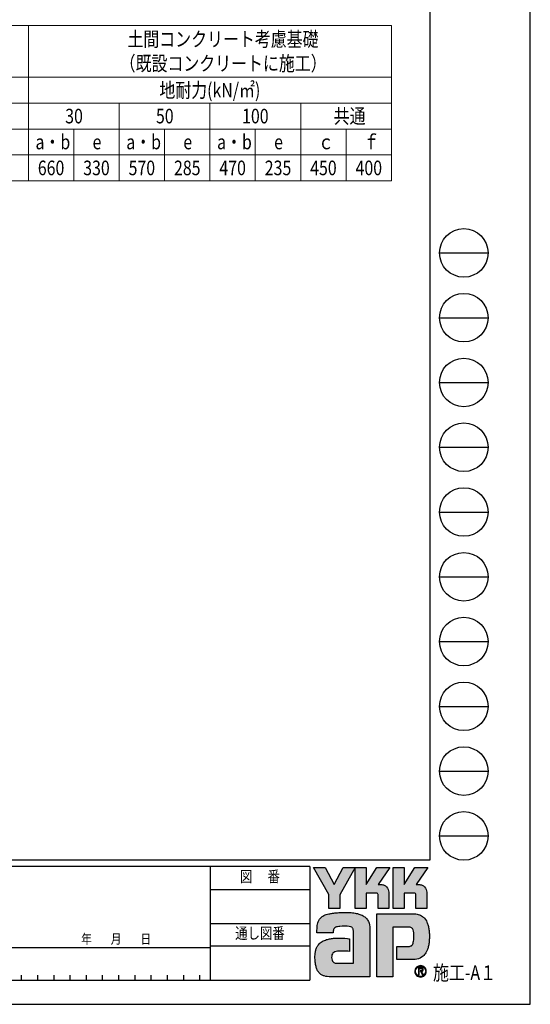
# Model space of a CAD drawing. Units: millimetres. Extents: x 0 to 21025, y 0 to 14850.
# Drawn here: x 17088 to 21025, y 0 to 7600 of the extents above; entities that cross this region are included whole.
import ezdxf
from ezdxf.enums import TextEntityAlignment as Align

# ---------------------------------------------------------------- set-up
doc = ezdxf.new("R2010")
doc.units = ezdxf.units.MM
doc.layers.add('TABLE1', color=255, linetype='Continuous', lineweight=13)
doc.layers.add('YKK_ZWAK', color=7, linetype='Continuous', lineweight=30)
doc.styles.add('text-b', font='extslim2.shx', dxfattribs={"width": 0.8, "bigfont": 'extfont2.shx'})

msp = doc.modelspace()

# ---------------------------------------------------------------- hatches: boundary and pattern name
at = {"layer": 'YKK_ZWAK', "linetype": 'ByBlock', "lineweight": -2}
h = msp.add_hatch(color=256, dxfattribs=at)
edge = h.paths.add_edge_path()
edge.add_arc((20179.24935909626, 254.610249280041), 44.01867230983628, 44.93442000000285, 90.08535600000256)
edge.add_arc((20179.25426472854, 254.5257549609828), 44.10317410227032, 90.0915655217743, 179.923629932956)
edge.add_arc((20178.98547420905, 254.4779262682508), 43.83447405861239, 179.8606450800951, 225.1439939985764)
edge.add_arc((20179.19571586127, 254.4730548595397), 43.9795743226709, 224.9453553885787, 269.9844512830166)
edge.add_arc((20179.19302017906, 254.690206879397), 44.19672568883005, 269.9880223087077, 314.9377721061913)
edge.add_arc((20179.49073070159, 254.4048916918965), 43.78447498732014, 314.9257166602815, 360.2350799932709)
edge.add_arc((20179.59861268459, 254.7450028117862), 43.67651925144945, 359.7894949650353, 405.1328750314317)
edge.add_line((20210.410869431, 285.7005058462389), (20210.41086668895, 285.7005042881846))
edge = h.paths.add_edge_path(flags=16)
edge.add_arc((20179.10906608651, 254.0640540547486), 39.01348740320342, 224.628219000001, 270.1097310000005, ccw=False)
edge.add_arc((20178.81808589678, 254.4176100781352), 39.05743938543147, 179.755127369646, 225.2972179378844, ccw=False)
edge.add_arc((20178.97792380978, 254.6678655065921), 39.21700912782785, 134.8007046283088, 180.1217460165475, ccw=False)
edge.add_arc((20179.09226237359, 254.8903843798607), 39.1404091974326, 89.86602478721397, 135.148996271344, ccw=False)
edge.add_arc((20179.26300407032, 254.5927737926107), 39.43799234541992, 45.03107645709707, 90.11509058956278, ccw=False)
edge.add_arc((20179.28933279573, 254.5801108719967), 39.42835376148849, 0.0064280881064178175, 45.071149570043985, ccw=False)
edge.add_arc((20179.12108333813, 254.6472447435596), 39.59665262906921, 270.09072013900766, 359.9092589945101, ccw=False)
edge.add_line((20179.18377927071, 215.0506417497773), (20179.18378339389, 215.0506381996367))
edge = h.paths.add_edge_path(flags=0)
edge.add_arc((20185.02040293156, 268.7431940428919), 8.382086385691421, -1.6106014017748862, 42.86139266983258, ccw=False)
edge.add_line((20193.39917781985, 268.5076021316489), (20193.05101929496, 265.8290034375808))
edge.add_line((20193.05101929496, 265.8290034375808), (20192.09246925865, 263.7174764753879))
edge.add_line((20192.09246925865, 263.7174764753879), (20190.6533706656, 262.1085727386142))
edge.add_line((20190.6533706656, 262.1085727386142), (20188.86532250219, 260.9377662726455))
edge.add_line((20188.86532250219, 260.9377662726455), (20186.8582257034, 260.1396820971483))
edge.add_line((20186.8582257034, 260.1396820971483), (20184.76113217842, 259.6489452317893))
edge.add_line((20184.76113217841, 259.6489452317893), (20182.70564091365, 259.4027277733915))
edge.add_line((20182.70564091365, 259.4027277733915), (20180.82165284404, 259.3348057159025))
edge.add_line((20180.82165284404, 259.3348057159025), (20175.86079557018, 259.3348057159025))
edge.add_line((20175.86079557018, 259.3348057159025), (20178.36457241438, 255.0760927113348))
edge.add_line((20178.36457241438, 255.0760927113348), (20194.73293924353, 226.9614550651515))
edge.add_line((20194.73293924353, 226.9614550651515), (20201.28487071409, 226.9614550651515))
edge.add_line((20201.28487071409, 226.9614550651515), (20185.50148260505, 254.0233008202536))
edge.add_line((20185.50148260505, 254.0233008202536), (20186.97878735543, 254.3170637188938))
edge.add_line((20186.97878735543, 254.3170637188937), (20188.38817004833, 254.6897860093654))
edge.add_line((20188.38817004833, 254.6897860093654), (20189.72538555515, 255.1406186659494))
edge.add_line((20189.72538555515, 255.1406186659494), (20190.98788679873, 255.6695616886459))
edge.add_line((20190.98788679873, 255.6695616886459), (20192.16973059905, 256.2766150774546))
edge.add_line((20192.16973059905, 256.2766150774546), (20193.26921890464, 256.9617788323761))
edge.add_line((20193.26921890464, 256.9617788323762), (20194.28125756123, 257.7233549019733))
edge.add_line((20194.28125756123, 257.7233549019733), (20195.20075241449, 258.562192311963))
edge.add_arc((20185.18517746867, 268.1076525191256), 13.8357346050664, 316.3767372757107, 361.6565045120804)
edge.add_line((20199.01513002222, 268.5076080523641), (20198.95429511648, 269.9722489444168))
edge.add_line((20198.95429511648, 269.9722489444168), (20198.77090556127, 271.3841787144718))
edge.add_line((20198.77090556127, 271.3841787144718), (20198.46865240544, 272.7392237613797))
edge.add_line((20198.46865240544, 272.7392237613797), (20198.04668662329, 274.0305918793917))
edge.add_line((20198.04668662329, 274.0305918793917), (20197.50840431768, 275.2548869656329))
edge.add_line((20197.50840431768, 275.2548869656329), (20196.85295646291, 276.4053168143549))
edge.add_line((20196.85295646291, 276.4053168143549), (20196.08373916185, 277.4793343484014))
edge.add_line((20196.08373916185, 277.4793343484014), (20195.20075241449, 278.470147362024))
edge.add_line((20195.20075241449, 278.470147362024), (20194.04353036002, 279.493223352954))
edge.add_line((20194.04353036002, 279.493223352954), (20192.75810542205, 280.3847003574986))
edge.add_line((20192.75810542204, 280.3847003574986), (20191.35126980629, 281.1445783756581))
edge.add_line((20191.35126980629, 281.1445783756581), (20189.82896669282, 281.7694613045579))
edge.add_line((20189.82896669282, 281.7694613045579), (20188.19629023593, 282.2585001184793))
edge.add_line((20188.19629023593, 282.2585001184793), (20186.45918361564, 282.609147740267))
edge.add_line((20186.45918361564, 282.6091477402671), (20184.623590012, 282.8214041699206))
edge.add_line((20184.623590012, 282.8214041699205), (20182.69375455359, 282.8927223302843))
edge.add_line((20182.69375455359, 282.8927223302843), (20163.74604759128, 282.8927223302843))
edge.add_line((20163.74604759128, 282.8927223302843), (20163.74604759128, 227.1482407232468))
edge.add_line((20163.74604759128, 227.1482407232468), (20169.47272606334, 227.1482407232468))
edge.add_line((20169.47272606334, 227.1482407232468), (20169.47272606334, 277.2067970927265))
edge.add_line((20169.47272606334, 277.2067970927265), (20182.69375455359, 277.2067970927265))
edge.add_line((20182.69375455359, 277.2067970927265), (20184.05898790912, 277.16179872964))
edge.add_line((20184.05898790912, 277.16179872964), (20185.34356382138, 277.0285016918174))
edge.add_line((20185.34356382138, 277.0285016918174), (20186.54408618751, 276.8077550049779))
edge.add_line((20186.54408618751, 276.8077550049779), (20187.65715890461, 276.5012567205582))
edge.add_line((20187.65715890461, 276.5012567205582), (20188.67938586982, 276.1107048899958))
edge.add_line((20188.67938586982, 276.1107048899958), (20189.60737098026, 275.6369485390091))
edge.add_line((20189.60737098026, 275.6369485390091), (20190.43686910735, 275.0808366933173))
edge.add_line((20190.43686910735, 275.0808366933173), (20191.1644841482, 274.4449164300766))
edge = h.paths.add_edge_path()
edge.add_arc((19595.92219187955, 114.8513480277592), 595.0072135410647, 87.51793533789117, 91.66438817798303, ccw=False)
edge.add_arc((19603.65167551567, 280.5596615742031), 429.1199723311966, 81.92630775827178, 87.59083149003902, ccw=False)
edge.add_arc((19626.46864933609, 436.9245391991603), 271.1011088636878, 73.67137372319672, 82.0594330221652, ccw=False)
edge.add_arc((19660.31506433633, 550.2055620152918), 152.8748001408928, 60.605282882355084, 73.90849856205972, ccw=False)
edge.add_arc((19674.17172705786, 577.8387412796739), 122.007069301065, 52.173471518694726, 59.905419987328685, ccw=False)
edge.add_arc((19686.56423471322, 593.8804814680584), 101.7361852982353, 43.55041761169451, 52.14560577150331, ccw=False)
edge.add_arc((19693.39126243986, 600.4784655699361), 92.24224246673008, 34.48659260316282, 43.50182013356101, ccw=False)
edge.add_arc((19693.43890023374, 600.6190800017539), 92.12340175176467, 25.589150532184817, 34.43128324084961, ccw=False)
edge.add_arc((19685.24210994583, 596.7784137638616), 101.1750744344691, 17.43088999214831, 25.545905045019026, ccw=False)
edge.add_line((19781.77112048501, 627.0859344665969), (19785.31830429066, 612.7451571918417))
edge.add_line((19785.31830429066, 612.7451571918417), (19787.32794816662, 597.3930741478639))
edge.add_line((19787.32794816662, 597.3930741478639), (19787.96217037843, 581.0348956273286))
edge.add_line((19787.96217037843, 581.0348956273288), (19787.96217037843, 212.5))
edge.add_line((19787.96217037843, 212.5), (19486.38059389536, 212.5000000000004))
edge.add_arc((19485.14605722363, 444.7567323391348), 232.2600133420434, 263.6848746649659, 270.30454692996716, ccw=False)
edge.add_arc((19474.50272161063, 349.9781954848426), 136.8859513483086, 253.691018885623, 263.74909316651605, ccw=False)
edge.add_arc((19461.93098576472, 306.7971633054407), 91.91212894918802, 239.8785013092501, 253.6535482446689, ccw=False)
edge.add_arc((19455.06518892975, 294.3099477109615), 77.66633986061898, 223.6420534782413, 239.6366294170112, ccw=False)
edge.add_arc((19463.33887800124, 301.5878352355977), 88.67767194325316, 208.2977657543149, 223.355606159757, ccw=False)
edge.add_arc((19500.01071696815, 321.1050134100708), 130.2194205519181, 196.3102007627962, 208.2099283034402, ccw=False)
edge.add_arc((19584.23173507279, 345.9852017704946), 218.038399328916, 187.8047148541562, 196.3697110093865, ccw=False)
edge.add_arc((19743.74242394889, 368.4212068871035), 379.1186564741713, 181.9094794174698, 187.8904176513078, ccw=False)
edge.add_arc((19607.83241453892, 366.2823953513255), 243.2246015197973, 174.5558801097798, 182.4727230497099, ccw=False)
edge.add_arc((19534.95463044986, 373.2622996182743), 170.0133400279352, 164.9753667854606, 174.5673877291292, ccw=False)
edge.add_arc((19493.64263221891, 384.2773680232879), 127.2581508695354, 153.891777935297, 164.9434116692619, ccw=False)
edge.add_arc((19474.82018229442, 393.3279195642595), 106.3735163601379, 142.0468818398376, 153.8077060405064, ccw=False)
edge.add_arc((19471.1873880432, 395.9299234718232), 101.908894459043, 130.6022050713186, 141.944269337734, ccw=False)
edge.add_arc((19477.18793583952, 388.7164372633744), 111.2909704185251, 120.6072426230107, 130.5308147201121, ccw=False)
edge.add_arc((19489.0380281255, 368.5665026120202), 134.6670598117494, 112.58837614452091, 120.5816154340441, ccw=False)
edge.add_arc((19504.98345797019, 330.2530322883013), 176.1662009619903, 106.6130308198974, 112.5902350136696, ccw=False)
edge.add_arc((19530.06033499621, 245.9658202659643), 264.1047066062165, 99.87193010640078, 106.59824860692831, ccw=False)
edge.add_arc((19544.10950386047, 166.8187711046022), 344.4886475085959, 94.78469170294778, 99.9171141639502, ccw=False)
edge.add_arc((19550.94869571994, 88.07333297879013), 423.5302120003981, 90.80098592879739, 94.81811646898808, ccw=False)
edge.add_arc((19551.98860301655, 29.43623854901725), 482.1761641230449, 87.57779436069058, 90.82713927416393, ccw=False)
edge.add_line((19572.36675258777, 511.1815906474743), (19596.01868104277, 509.6207953575519))
edge.add_line((19596.01868104277, 509.6207953575518), (19614.61234428042, 507.5364372183545))
edge.add_line((19614.61234428042, 507.5364372183545), (19626.77548672528, 505.5836780655424))
edge.add_line((19626.77548672528, 505.5836780655424), (19631.13438476465, 504.4179657538855))
edge.add_line((19631.13438476465, 504.4179657538855), (19631.13438476465, 408.818518863671))
edge.add_line((19631.13438476465, 408.818518863671), (19617.30545385986, 410.2779940739683))
edge.add_line((19617.30545385986, 410.2779940739683), (19602.13930744826, 411.0990019438681))
edge.add_line((19602.13930744826, 411.0990019438681), (19586.61572120913, 411.4165375626297))
edge.add_line((19586.61572120913, 411.4165375626297), (19571.71616887317, 411.3689921223873))
edge.add_line((19571.71616887317, 411.3689921223872), (19558.42042611967, 411.0939077895563))
edge.add_line((19558.42042611967, 411.0939077895563), (19547.70911765363, 410.7271286791151))
edge.add_line((19547.70911765363, 410.7271286791152), (19540.56286818006, 410.406196957479))
edge.add_line((19540.56286818006, 410.406196957479), (19537.96315142966, 410.2695038167822))
edge.add_line((19537.96315142966, 410.2695038167822), (19527.15505403171, 408.2946699952863))
edge.add_line((19527.15505403171, 408.2946699952863), (19517.83529871849, 405.2016693023755))
edge.add_line((19517.83529871849, 405.2016693023755), (19510.00558354143, 400.9692760950849))
edge.add_line((19510.00558354143, 400.9692760950849), (19503.66675752626, 395.5779627818861))
edge.add_line((19503.66675752626, 395.5779627818862), (19498.81712262153, 389.0073527455326))
edge.add_line((19498.81712262153, 389.0073527455326), (19495.45837687869, 381.2387674202147))
edge.add_line((19495.45837687869, 381.2387674202147), (19493.58967127203, 372.2509811629673))
edge.add_line((19493.58967127203, 372.2509811629673), (19493.21270385296, 362.0244663822622))
edge.add_line((19493.21270385296, 362.0244663822622), (19494.40558498762, 350.7782717135017))
edge.add_line((19494.40558498761, 350.7782717135017), (19496.7947433598, 341.4814400946785))
edge.add_line((19496.7947433598, 341.4814400946785), (19500.23159946874, 333.9565251506028))
edge.add_line((19500.23159946874, 333.9565251506028), (19504.5675738137, 328.0260805060842))
edge.add_line((19504.5675738137, 328.0260805060842), (19509.65153981676, 323.5126597859324))
edge.add_line((19509.65153981677, 323.5126597859323), (19515.33491797717, 320.2371185635196))
edge.add_line((19515.33491797716, 320.2371185635196), (19521.46827976844, 318.0237085150929))
edge.add_line((19521.46827976844, 318.0237085150929), (19527.90134763837, 316.6932852140247))
edge.add_line((19527.90134763837, 316.6932852140247), (19660.65585802657, 316.6932852140247))
edge.add_line((19660.65585802658, 316.6932852140247), (19660.65585802658, 562.3155765833278))
edge.add_line((19660.65585802658, 562.3155765833278), (19660.69406418392, 567.1855881052976))
edge.add_line((19660.69406418391, 567.1855881052976), (19660.44020549404, 571.9460753095661))
edge.add_line((19660.44020549404, 571.9460753095661), (19659.81702061659, 576.5333612672373))
edge.add_line((19659.81702061658, 576.5333612672374), (19658.74809723684, 580.8846180751337))
edge.add_line((19658.74809723684, 580.8846180751337), (19657.15617401445, 584.9387158815157))
edge.add_line((19657.15617401445, 584.9387158815157), (19654.96398960898, 588.6319777574863))
edge.add_line((19654.96398960898, 588.6319777574865), (19652.09343365435, 591.9032738513063))
edge.add_line((19652.09343365435, 591.9032738513063), (19648.46894286159, 594.6889272340784))
edge.add_line((19648.46894286159, 594.6889272340784), (19640.6833770219, 597.7454198210887))
edge.add_line((19640.6833770219, 597.7454198210887), (19628.23496193558, 600.3349482628616))
edge.add_line((19628.23496193558, 600.3349482628616), (19612.35308684319, 602.2452561297431))
edge.add_line((19612.35308684319, 602.245256129743), (19594.26799001099, 603.2649360177983))
edge.add_line((19594.26799001099, 603.2649360177983), (19575.20906067955, 603.1834295488113))
edge.add_line((19575.20906067955, 603.1834295488113), (19556.40653711505, 601.790178344557))
edge.add_arc((19573.91422623786, 445.0158687825005), 157.7488615397299, 96.37207465332192, 102.7534079932569)
edge.add_arc((19557.47558991917, 515.9278634790346), 84.95824934389806, 102.4978957058443, 112.8463169705322)
edge.add_line((19524.48964235593, 594.2211032570326), (19518.68177735995, 590.9498179693028))
edge.add_line((19518.68177735994, 590.9498179693026), (19514.14713099682, 586.9551519632237))
edge.add_line((19514.14713099682, 586.9551519632237), (19510.71961417079, 582.2914536908772))
edge.add_line((19510.71961417079, 582.2914536908772), (19508.23027076381, 577.0122117725356))
edge.add_line((19508.23027076381, 577.0122117725358), (19506.51354076077, 571.1726128799088))
edge.add_line((19506.51354076077, 571.1726128799086), (19505.40216609511, 564.8269946589877))
edge.add_line((19505.40216609511, 564.8269946589877), (19504.72719064881, 558.0279967043273))
edge.add_line((19504.72719064881, 558.0279967043273), (19504.32305440675, 550.8316547133553))
edge.add_line((19504.32305440674, 550.8316547133553), (19379.36090206398, 550.5277035060916))
edge.add_line((19379.36090206398, 550.5277035060917), (19379.72513409727, 567.6185912217904))
edge.add_line((19379.72513409727, 567.6185912217904), (19380.4196371351, 586.8201568739618))
edge.add_arc((19607.0116457828, 573.8538627798591), 226.9626911312421, 171.5562215410652, 176.7249302595971, ccw=False)
edge.add_arc((19530.10268440455, 585.3329768052857), 149.2018227397994, 163.4838524863008, 171.5798233267276, ccw=False)
edge.add_arc((19491.51328999832, 596.7807533365752), 108.9502027288796, 152.2125045740734, 163.4864976584933, ccw=False)
edge.add_arc((19474.84150322256, 605.4018291472166), 90.18198772300495, 138.0385215069419, 152.1201504079557, ccw=False)
edge.add_arc((19474.82854191595, 604.9800785201883), 90.45491934971982, 122.60462867217839, 137.8343845030835, ccw=False)
edge.add_arc((19486.78825836819, 585.6352435896557), 113.1960769496959, 108.37420791968111, 122.42808991687619, ccw=False)
edge.add_arc((19505.73176698318, 518.2694653827474), 183.1277951335579, 100.9315937394664, 107.3549899713762, ccw=False)
edge.add_arc((19567.63294308371, 217.9562871843843), 489.745281048289, 97.86054447666339, 101.37937906247248, ccw=False)
edge.add_arc((19596.69475778858, 16.0470112439173), 693.7329519555423, 94.9020122383061, 97.95760039022957, ccw=False)
edge.add_arc((19598.67400404608, -0.1136387912114003), 710.0038675060528, 91.61689723320711, 94.94970856324022, ccw=False)
edge = h.paths.add_edge_path()
edge.add_arc((20046.01315320772, 487.2076748816027), 197.4356062282955, 339.22498221091587, 347.3145741352372, ccw=False)
edge.add_arc((20138.39923849897, 451.4354891563417), 98.37038483316148, 326.2325061058077, 339.6193101912123, ccw=False)
edge.add_arc((20101.03293770763, 479.2837431423514), 144.9312807091522, 318.6736738685102, 325.2911172618525, ccw=False)
edge.add_arc((20115.5711622298, 466.5325823482481), 125.5934583707759, 311.5703269329227, 318.6624294560623, ccw=False)
edge.add_line((20198.90730046711, 372.5708622212554), (20187.37443334031, 363.6070503217583))
edge.add_line((20187.37443334031, 363.6070503217583), (20175.36071942193, 356.5601368572624))
edge.add_line((20175.36071942192, 356.5601368572624), (20162.95730269869, 351.3012715561675))
edge.add_line((20162.95730269869, 351.3012715561675), (20150.25248184535, 347.7031005606817))
edge.add_line((20150.25248184535, 347.7031005606816), (20137.3371026138, 345.6382700130123))
edge.add_line((20137.3371026138, 345.6382700130123), (20124.29946367876, 344.9777280039309))
edge.add_line((20124.29946367876, 344.9777280039309), (19995.89875717561, 344.9777280039309))
edge.add_line((19995.89875717561, 344.9777280039309), (19995.89875717561, 445.8428324009889))
edge.add_line((19995.89875717561, 445.8428324009889), (20068.30367045901, 445.8428324009889))
edge.add_line((20068.30367045901, 445.8428324009889), (20081.6537508585, 446.0287690333654))
edge.add_line((20081.65375085849, 446.0287690333655), (20093.39153141833, 447.1656144705896))
edge.add_line((20093.39153141833, 447.1656144705896), (20103.46522156968, 450.1202239713643))
edge.add_arc((20091.79734724964, 476.4295488637457), 28.78054668419707, 293.9167198020605, 314.0937636770703)
edge.add_arc((20087.87419686345, 479.8927523745967), 34.00013605192316, 314.7809858171797, 333.9292818603019)
edge.add_arc((20062.6230170093, 492.1537320750597), 62.07058043343667, 334.0067642612879, 347.3498910530277)
edge.add_arc((19993.74171564649, 508.1049546772713), 132.7739594896499, 347.1430841970991, 355.4000769567)
edge.add_arc((19843.00698037255, 521.0590974563431), 284.0632617678787, 355.2339044354762, 360.2919344246406)
edge.add_line((20127.06655483181, 522.5064551286318), (20126.91021776349, 538.4205967586562))
edge.add_line((20126.9102177635, 538.4205967586563), (20126.15118877106, 552.7555469917344))
edge.add_line((20126.15118877106, 552.7555469917344), (20124.35549937618, 565.3440513216237))
edge.add_line((20124.35549937618, 565.3440513216237), (20121.09184451384, 576.0180026560438))
edge.add_arc((20089.28065397513, 562.7401542882967), 34.47104728271135, 22.65543833575849, 39.38165319252862)
edge.add_arc((20094.13079476424, 566.448515127668), 28.37008768569185, 39.80779662169854, 59.7537818176739)
edge.add_arc((20090.67588145085, 559.9588912784228), 35.71770120067443, 60.2099075952312, 77.92418213913811)
edge.add_arc((20085.35406367623, 534.9735174334153), 61.2635490300725, 77.94572257653994, 90.63794058773097)
edge.add_line((20084.67195938679, 596.2332690938524), (19965.48495788342, 596.2333050162373))
edge.add_line((19965.48495788342, 596.2333050162373), (19965.48495788342, 212.5))
edge.add_line((19965.48495788342, 212.5), (19840.57544513521, 212.5))
edge.add_line((19840.57544513521, 212.5), (19840.57544513521, 698.0213003694289))
edge.add_line((19840.57544513521, 698.0213003694289), (20130.88111104946, 698.0213003694286))
edge.add_arc((20126.13680897497, 564.4672580327575), 133.6382827884261, 78.73197638228362, 87.96551099663083, ccw=False)
edge.add_arc((20130.0555836302, 584.505686596398), 113.2204167714945, 69.0303397675134, 78.69541395760581, ccw=False)
edge.add_arc((20133.70873182896, 594.2473533546893), 102.8166023332723, 59.394837104650776, 68.98849810507397, ccw=False)
edge.add_arc((20135.39734236847, 597.2153167528967), 99.40240071126085, 50.30120407773393, 59.36159834971329, ccw=False)
edge.add_arc((20134.78206165058, 596.5171972780857), 100.3325582318249, 42.05209438652213, 50.28551138205171, ccw=False)
edge.add_line((20209.28261139579, 663.7205478567782), (20217.42994377925, 653.4389598850092))
edge.add_line((20217.42994377925, 653.4389598850092), (20223.53274064464, 643.4773411285117))
edge.add_line((20223.53274064464, 643.4773411285116), (20227.7906046235, 634.4623860482624))
edge.add_arc((20085.23053121762, 567.9708173403075), 157.3038564013373, 14.762666767432506, 25.004857483356886, ccw=False)
edge.add_arc((19988.75461874863, 541.6761319955473), 257.2967440561992, 7.913901303101682, 14.950413391766176, ccw=False)
edge.add_arc((19892.39108461867, 527.6644574759908), 354.6722410434922, 2.5437612488565833, 8.012513468652287, ccw=False)
edge.add_arc((19837.15683771177, 524.7595054106406), 409.9812374391613, -2.235807907604226, 2.606741948428123, ccw=False)
edge.add_arc((19852.9240238922, 523.7455161951406), 394.1866973122966, 352.8936963416039, 357.82205712252266, ccw=False)
edge.add_arc((19935.37424847334, 513.0182108142401), 311.0430641589705, 347.15165836895227, 352.9756549716377, ccw=False)
edge = h.paths.add_edge_path()
edge.add_arc((19874.53984159117, 862.0272042177934), 62.44370143432015, 78.2679820538109, 90.11215451062168, ccw=False)
edge.add_arc((19875.43487621009, 866.5722409103684), 57.81164196543929, 66.19963222081822, 78.22058292401289, ccw=False)
edge.add_line((19898.764831932, 919.467411888012), (19908.87277199196, 913.6941025739217))
edge.add_line((19908.87277199196, 913.6941025739217), (19917.4318002613, 906.1657915269715))
edge.add_line((19917.43180026131, 906.1657915269715), (19924.31315371067, 897.2034760412823))
edge.add_line((19924.31315371067, 897.2034760412823), (19929.38862945655, 887.1263897870532))
edge.add_line((19929.38862945655, 887.1263897870532), (19932.52747753827, 876.2563135116382))
edge.add_line((19932.52747753827, 876.2563135116382), (19933.60319312374, 864.9124808852374))
edge.add_line((19933.60319312374, 864.9124808852374), (19933.60319312374, 739.4544975228066))
edge.add_line((19933.60319312374, 739.4544975228066), (19851.02610270564, 739.4544975228066))
edge.add_line((19851.02610270564, 739.4544975228066), (19851.02610270563, 846.4758874055349))
edge.add_arc((19839.31069388419, 846.7666719227252), 11.71901700181481, 358.5781712163345, 452.1682981404213)
edge.add_line((19838.86730593954, 858.4772981493352), (19759.42386889866, 858.4777149638617))
edge.add_line((19759.42386889866, 858.4777149638617), (19759.42386889866, 739.7584487300705))
edge.add_line((19759.42386889866, 739.7584487300703), (19674.78534403575, 739.7584487300703))
edge.add_line((19674.78534403575, 739.7584487300703), (19674.78534403575, 1055))
edge.add_line((19674.78534403575, 1055), (19759.42386889866, 1055))
edge.add_line((19759.42386889866, 1055), (19759.42386889866, 926.0380874968499))
edge.add_line((19759.42386889866, 926.0380874968499), (19842.67253866019, 1055))
edge.add_line((19842.67253866019, 1055), (19942.09684641277, 1055))
edge.add_line((19942.09684641276, 1055), (19852.89820441518, 924.4707860202884))
edge.add_line((19852.89820441518, 924.4707860202886), (19856.0599761913, 924.4707860202886))
edge.add_line((19856.0599761913, 924.4707860202886), (19859.54862286908, 924.4707860202886))
edge.add_line((19859.54862286908, 924.4707860202886), (19863.13151140164, 924.4707860202886))
edge.add_line((19863.13151140163, 924.4707860202886), (19866.58025387064, 924.4707860202886))
edge.add_line((19866.58025387064, 924.4707860202886), (19869.66306625493, 924.4707860202886))
edge.add_line((19869.66306625493, 924.4707860202886), (19872.15071161046, 924.4707860202886))
edge.add_line((19872.15071161047, 924.4707860202886), (19873.8122549418, 924.4707860202886))
edge.add_line((19873.8122549418, 924.4707860202886), (19874.41761027915, 924.4707860202886))
h.paths.add_polyline_path([(19352.54951889588, 1055), (19444.5779636136, 1055), (19513.67846880015, 924.7509645074311), (19582.59728248292, 1055), (19674.69110218098, 1055), (19556.67907437079, 845.0249024524236), (19556.67907437079, 739.6650559010228), (19472.74269377718, 739.6650559010228), (19472.74269377718, 847.8564032240013)])
edge = h.paths.add_edge_path()
edge.add_arc((20166.9470570131, 861.9157484534405), 62.55514923273285, 78.2785069830033, 90.10825959996419, ccw=False)
edge.add_arc((20167.80938098477, 866.3026634660105), 58.08454982833425, 66.2482987955567, 78.2322632326792, ccw=False)
edge.add_line((20191.20431971819, 919.4674240732028), (20201.34175543723, 913.6941025739217))
edge.add_line((20201.34175543723, 913.6941025739217), (20209.93559376103, 906.1657915269715))
edge.add_line((20209.93559376104, 906.1657915269715), (20216.85090823915, 897.2034760412823))
edge.add_line((20216.85090823914, 897.2034760412823), (20221.95609988517, 887.1263897870532))
edge.add_line((20221.95609988517, 887.1263897870532), (20225.11702263557, 876.2563135116382))
edge.add_line((20225.11702263557, 876.2563135116382), (20226.1995304268, 864.9124808852374))
edge.add_line((20226.1995304268, 864.9124808852374), (20226.1995304268, 739.6650559010227))
edge.add_line((20226.1995304268, 739.6650559010228), (20143.43480532488, 739.6650559010228))
edge.add_line((20143.43480532488, 739.6650559010228), (20143.43480532488, 846.4758874055346))
edge.add_arc((20131.77420166627, 846.8220869797902), 11.66574180360377, 358.299406285005, 452.4345457850627)
edge.add_line((20131.27866364555, 858.4772992858091), (20051.92426629551, 858.4777149638617))
edge.add_line((20051.92426629551, 858.4777149638617), (20051.92426629551, 739.6650559010228))
edge.add_line((20051.92426629551, 739.6650559010228), (19967.2398940438, 739.6650559010228))
edge.add_line((19967.2398940438, 739.6650559010228), (19967.2398940438, 1055))
edge.add_line((19967.2398940438, 1055), (20051.92426629551, 1055))
edge.add_line((20051.92426629551, 1055), (20051.92426629551, 926.0380874968499))
edge.add_line((20051.92426629551, 926.0380874968499), (20135.08124127944, 1055))
edge.add_line((20135.08124127944, 1055), (20234.50639805773, 1055))
edge.add_line((20234.50639805773, 1055), (20145.30690703443, 924.4707860202884))
edge.add_line((20145.30690703443, 924.4707860202886), (20148.50263983929, 924.4707860202886))
edge.add_line((20148.50263983929, 924.4707860202886), (20152.00656898, 924.4707860202886))
edge.add_line((20152.00656898001, 924.4707860202886), (20155.59200458972, 924.4707860202886))
edge.add_line((20155.59200458972, 924.4707860202886), (20159.03395485298, 924.4707860202886))
edge.add_line((20159.03395485298, 924.4707860202886), (20162.10403185149, 924.4707860202886))
edge.add_line((20162.10403185149, 924.4707860202886), (20164.57809279552, 924.4707860202886))
edge.add_line((20164.57809279552, 924.4707860202886), (20166.22859879251, 924.4707860202886))
edge.add_line((20166.22859879251, 924.4707860202886), (20166.82885997556, 924.4707860202886))

# ---------------------------------------------------------------- linework, layer by layer
at = {"layer": 'TABLE1', "lineweight": 15}
for p, q in [((13354.77399934029, 7556.294516037422), (19954.77399934029, 7556.294516037422)), ((17154.77399934029, 7556.294516037422), (17154.77399934029, 6956.294516037423)), ((17154.77399934029, 6756.294516037423), (17154.77399934029, 6556.294516037422)), ((19604.77399934029, 6756.294516037423), (19604.77399934029, 6556.294516037422)), ((19954.77399934029, 6756.294516037423), (19954.77399934029, 6556.294516037422)), ((14354.77399934029, 6556.294516037422), (19954.77399934029, 6556.294516037422))]:
    msp.add_line(p, q, dxfattribs=at)
at = {"layer": 'TABLE1'}
for p, q in [((19954.77399934029, 7556.294516037422), (19954.77399934029, 6756.294516037423)), ((14354.77399934029, 7156.294516037423), (19954.77399934029, 7156.294516037423)), ((14354.77399934029, 6956.294516037423), (19954.77399934029, 6956.294516037423)), ((17154.77399934029, 6956.294516037423), (17154.77399934029, 6756.294516037423)), ((17854.77399934029, 6956.294516037423), (17854.77399934029, 6356.294516037422)), ((18554.77399934029, 6956.294516037423), (18554.77399934029, 6356.294516037422)), ((19254.77399934029, 6956.294516037423), (19254.77399934029, 6356.294516037422)), ((14354.77399934029, 6756.294516037423), (19954.77399934029, 6756.294516037423)), ((17504.77399934029, 6756.294516037423), (17504.77399934029, 6356.294516037422)), ((18204.77399934029, 6756.294516037423), (18204.77399934029, 6356.294516037422)), ((18904.77399934029, 6756.294516037423), (18904.77399934029, 6356.294516037422)), ((17154.77399934029, 6556.294516037422), (17154.77399934029, 6356.294516037422)), ((19604.77399934029, 6556.294516037422), (19604.77399934029, 6356.294516037422)), ((19954.77399934029, 6556.294516037422), (19954.77399934029, 6356.294516037422)), ((13854.77399934029, 6356.294516037422), (19254.77399934029, 6356.294516037422)), ((19254.77399934029, 6356.294516037422), (19954.77399934029, 6356.294516037422))]:
    msp.add_line(p, q, dxfattribs=at)
at = {"layer": 'YKK_ZWAK'}
for p, q in [((21025, 0), (21025, 14850)), ((20250.04951889588, 14362.5), (20250.04951889588, 1112.5)), ((20325.04951889588, 5800), (20700.04951889588, 5800)), ((20325.04951889588, 5300), (20700.04951889588, 5300)), ((20325.04951889588, 4800), (20700.04951889588, 4800)), ((20325.04951889588, 4300), (20700.04951889588, 4300)), ((20325.04951889588, 3800), (20700.04951889588, 3800)), ((20325.04951889588, 3300), (20700.04951889588, 3300)), ((20325.04951889588, 2800), (20700.04951889588, 2800)), ((20325.04951889588, 2300), (20700.04951889588, 2300)), ((20325.04951889588, 1800), (20700.04951889588, 1800)), ((20325.04951889588, 1300), (20700.04951889588, 1300)), ((20250.04951889588, 1112.5), (750.0495188958803, 1112.5)), ((18556.29951889588, 1062.5), (15975.04951889588, 1062.5)), ((18556.29951889588, 1062.5), (18556.29951889588, 187.5)), ((19325.04951889588, 1062.5), (18556.29951889588, 1062.5)), ((19325.04951889588, 1062.5), (19325.04951889588, 187.5)), ((18556.29951889588, 887.5), (19325.04951889588, 887.5)), ((18556.29951889588, 625), (19325.04951889588, 625)), ((15975.04951889588, 437.5), (18556.29951889588, 437.5)), ((19325.04951889588, 450), (18556.29951889588, 450)), ((15975.04951889588, 187.5), (18556.29951889588, 187.5)), ((17100.04951889588, 225), (17100.04951889588, 187.5)), ((17225.04951889588, 225), (17225.04951889588, 187.5)), ((17350.04951889588, 225), (17350.04951889588, 187.5)), ((17475.04951889588, 225), (17475.04951889588, 187.5)), ((17600.04951889588, 225), (17600.04951889588, 187.5)), ((17725.04951889588, 225), (17725.04951889588, 187.5)), ((17850.04951889588, 225), (17850.04951889588, 187.5)), ((17975.04951889588, 225), (17975.04951889588, 187.5)), ((18100.04951889588, 225), (18100.04951889588, 187.5)), ((18225.04951889588, 225), (18225.04951889588, 187.5)), ((18350.04951889588, 225), (18350.04951889588, 187.5)), ((18475.04951889588, 225), (18475.04951889588, 187.5)), ((18556.29951889588, 187.5), (19325.04951889588, 187.5)), ((0, 0), (21025, 0))]:
    msp.add_line(p, q, dxfattribs=at)
at = {"layer": 'YKK_ZWAK', "linetype": 'ByBlock', "lineweight": -2}
msp.add_lwpolyline([(19352.54951889588, 1055), (19444.5779636136, 1055), (19513.67846880015, 924.7509645074311), (19582.59728248292, 1055), (19674.69110218098, 1055), (19556.67907437079, 845.0249024524236), (19556.67907437079, 739.6650559010228), (19472.74269377718, 739.6650559010228), (19472.74269377718, 847.8564032240013)], close=True, dxfattribs=at)
for points in [[(19874.41761027915, 924.4707860202886, -0.0517260100804869), (19887.23679862497, 923.1664152930164, -0.0524994454876206), (19898.764831932, 919.467411888012), (19908.87277199196, 913.6941025739217), (19917.43180026131, 906.1657915269715), (19924.31315371067, 897.2034760412823), (19929.38862945655, 887.1263897870532), (19932.52747753827, 876.2563135116382), (19933.60319312374, 864.9124808852374), (19933.60319312374, 739.4544975228066), (19851.02610270564, 739.4544975228066), (19851.02610270563, 846.4758874055346, 0.432687496610367), (19838.86730593954, 858.4772981493352), (19759.42386889866, 858.4777149638617), (19759.42386889866, 739.7584487300703), (19674.78534403575, 739.7584487300703), (19674.78534403575, 1055), (19759.42386889866, 1055), (19759.42386889866, 926.0380874968499), (19842.67253866019, 1055), (19942.09684641276, 1055), (19852.89820441518, 924.4707860202886), (19856.0599761913, 924.4707860202886), (19859.54862286908, 924.4707860202886), (19863.13151140163, 924.4707860202886), (19866.58025387064, 924.4707860202886), (19869.66306625493, 924.4707860202886), (19872.15071161047, 924.4707860202886), (19873.8122549418, 924.4707860202886)], [(20166.82885997556, 924.4707860202886, -0.051662923521697), (20179.65542401979, 923.1664146012703, -0.052337619024468), (20191.20431971819, 919.4674240732028), (20201.34175543723, 913.6941025739217), (20209.93559376104, 906.1657915269715), (20216.85090823914, 897.2034760412823), (20221.95609988517, 887.1263897870532), (20225.11702263557, 876.2563135116382), (20226.1995304268, 864.9124808852374), (20226.1995304268, 739.6650559010228), (20143.43480532488, 739.6650559010228), (20143.43480532488, 846.4758874055346, 0.4355136938325048), (20131.27866364555, 858.4772992858091), (20051.92426629551, 858.4777149638617), (20051.92426629551, 739.6650559010228), (19967.2398940438, 739.6650559010228), (19967.2398940438, 1055), (20051.92426629551, 1055), (20051.92426629551, 926.0380874968499), (20135.08124127944, 1055), (20234.50639805773, 1055), (20145.30690703443, 924.4707860202886), (20148.50263983929, 924.4707860202886), (20152.00656898001, 924.4707860202886), (20155.59200458972, 924.4707860202886), (20159.03395485298, 924.4707860202886), (20162.10403185149, 924.4707860202886), (20164.57809279552, 924.4707860202886), (20166.22859879251, 924.4707860202886)], [(19578.64022615609, 709.607531540495, -0.0180942879063277), (19621.68996249385, 709.3003417719417, -0.024721181581454), (19663.92013413301, 705.4263036507693, -0.0366161642978948), (19702.68769982939, 697.0907698460702, -0.0581115096325855), (19735.34959694012, 683.3991182973058, -0.0337497950622461), (19748.99534859406, 674.2086049282408, -0.0375211763668324), (19760.29940393821, 663.9759607687753, -0.0393566523854136), (19769.42273394072, 652.707256832075, -0.0386002362161858), (19776.52631635904, 640.4085563986389, -0.0354232381635762), (19781.77112048501, 627.0859344665969), (19785.31830429066, 612.7451571918417), (19787.32794816662, 597.3930741478639), (19787.96217037843, 581.0348956273288), (19787.96217037843, 212.5), (19486.38059389536, 212.5000000000004, -0.0288918040959043), (19459.59822222972, 213.9060838133618, -0.0439148256206971), (19436.06279819801, 218.6003588282637, -0.0601774642462495), (19415.80623252367, 227.2965558459705, -0.0699030293254474), (19398.86073785572, 240.7084549443204, -0.0657969275874251), (19385.25855676473, 259.5498412673062, -0.0519690664885366), (19375.03193692341, 284.5345057925282, -0.037389254081128), (19368.21309758154, 316.3762193775913, -0.0261026920733818), (19364.83428568158, 355.788770796489, -0.034557490484889), (19365.70494993604, 389.3583063722084, -0.0418775417324693), (19370.75328778731, 417.3355892081201, -0.0482592614009314), (19379.36933876081, 440.2796123084254, -0.05136136850738901), (19390.94314880922, 458.7493857396924, -0.0495295333776397), (19404.86472917532, 473.3038705765115, -0.0433268324194203), (19420.52411420846, 484.5020907552246, -0.0348912343847105), (19437.31133057074, 492.9030047279296, -0.0260863881558032), (19454.6164291542, 499.0656288847326, -0.0293575308065985), (19484.78051726014, 506.1600441783008, -0.0223981620624572), (19515.37515555421, 510.1069379407398, -0.0175298338817346), (19545.0280032498, 511.5621591333607, -0.014178891883078), (19572.36675258777, 511.1815906474743), (19596.01868104277, 509.6207953575518), (19614.61234428042, 507.5364372183545), (19626.77548672528, 505.5836780655424), (19631.13438476465, 504.4179657538855), (19631.13438476465, 408.818518863671), (19617.30545385986, 410.2779940739683), (19602.13930744826, 411.0990019438681), (19586.61572120913, 411.4165375626297), (19571.71616887317, 411.3689921223872), (19558.42042611967, 411.0939077895563), (19547.70911765363, 410.7271286791152), (19540.56286818006, 410.406196957479), (19537.96315142966, 410.2695038167822), (19527.15505403171, 408.2946699952863), (19517.83529871849, 405.2016693023755), (19510.00558354143, 400.9692760950849), (19503.66675752626, 395.5779627818862), (19498.81712262153, 389.0073527455326), (19495.45837687869, 381.2387674202147), (19493.58967127203, 372.2509811629673), (19493.21270385296, 362.0244663822622), (19494.40558498761, 350.7782717135017), (19496.7947433598, 341.4814400946785), (19500.23159946874, 333.9565251506028), (19504.5675738137, 328.0260805060842), (19509.65153981677, 323.5126597859323), (19515.33491797716, 320.2371185635196), (19521.46827976844, 318.0237085150929), (19527.90134763837, 316.6932852140247), (19660.65585802658, 316.6932852140247), (19660.65585802658, 562.3155765833278), (19660.69406418391, 567.1855881052976), (19660.44020549404, 571.9460753095661), (19659.81702061658, 576.5333612672374), (19658.74809723684, 580.8846180751337), (19657.15617401445, 584.9387158815157), (19654.96398960898, 588.6319777574865), (19652.09343365435, 591.9032738513063), (19648.46894286159, 594.6889272340784), (19640.6833770219, 597.7454198210887), (19628.23496193558, 600.3349482628616), (19612.35308684319, 602.245256129743), (19594.26799001099, 603.2649360177983), (19575.20906067955, 603.1834295488113), (19556.40653711505, 601.790178344557, 0.0278510171638468), (19539.09030553019, 598.8729383751149, 0.0451842178209498), (19524.48964235593, 594.2211032570326), (19518.68177735994, 590.9498179693026), (19514.14713099682, 586.9551519632237), (19510.71961417079, 582.2914536908772), (19508.23027076381, 577.0122117725358), (19506.51354076077, 571.1726128799086), (19505.40216609511, 564.8269946589877), (19504.72719064881, 558.0279967043273), (19504.32305440674, 550.8316547133553), (19379.36090206398, 550.5277035060917), (19379.72513409727, 567.6185912217904), (19380.4196371351, 586.8201568739618, -0.0225565707222758), (19382.50913368875, 607.1808072692197, -0.0353400380862284), (19387.05698056656, 627.7488997867638, -0.0492317925525791), (19395.12692599808, 647.5726376241055, -0.0615201336222398), (19407.78267025391, 665.7002854338803, -0.0665503349233684), (19426.0879179886, 681.1801048570425, -0.0613986076075888), (19451.10638021373, 693.060358940637, -0.0280346944577528), (19471.00398313383, 698.0742772743956, -0.0153550189529216), (19500.65419318129, 703.0998611607653, -0.0133333084937711), (19537.41394860463, 707.2424932108113, -0.0145431579434434)], [(20238.62944196064, 443.8512000042908, -0.0353121700799632), (20230.61157962073, 417.1773987678149, -0.0584774722804379), (20220.17453385113, 396.7588608560212, -0.0288820706933246), (20209.87064795018, 383.5788375358339, -0.0309550164657821), (20198.90730046711, 372.5708622212554), (20187.37443334031, 363.6070503217583), (20175.36071942192, 356.5601368572624), (20162.95730269869, 351.3012715561675), (20150.25248184535, 347.7031005606816), (20137.3371026138, 345.6382700130123), (20124.29946367876, 344.9777280039309), (19995.89875717561, 344.9777280039309), (19995.89875717561, 445.8428324009889), (20068.30367045901, 445.8428324009889), (20081.65375085849, 446.0287690333655), (20093.39153141833, 447.1656144705896), (20103.46522156969, 450.1202239713643, 0.0882671288460553), (20111.82384825871, 455.7593015315333, 0.083745158605346), (20118.41489713403, 464.950367071982, 0.0582862445597222), (20123.186871845, 478.5604821772985, 0.0360435238119385), (20126.08800837694, 497.4568037079399, 0.0220734031753504), (20127.06655483181, 522.5064551286318), (20126.9102177635, 538.4205967586563), (20126.15118877106, 552.7555469917344), (20124.35549937618, 565.3440513216237), (20121.09184451384, 576.0180026560438, 0.0731117326214678), (20115.92459434537, 584.6114492274145, 0.0872511803861705), (20108.42128904108, 590.9565474562228, 0.0774473946688399), (20098.14823395704, 594.886217644521, 0.0554369345174518), (20084.67195938679, 596.2332690938524), (19965.48495788342, 596.2333050162373), (19965.48495788342, 212.5), (19840.57544513521, 212.5), (19840.57544513521, 698.0213003694289), (20130.88111104946, 698.0213003694286, -0.0403107082291994), (20152.24957433499, 695.5295108437477, -0.0421968599351876), (20170.57417515793, 690.2275221580254, -0.0418847103820418), (20186.05461499481, 682.7412075534164, -0.0395540362689687), (20198.89078967272, 673.6968139700942, -0.0359405218764401), (20209.28261139579, 663.7205478567782), (20217.42994377925, 653.4389598850092), (20223.53274064464, 643.4773411285116), (20227.7906046235, 634.4623860482625, -0.0447197629795074), (20237.34172891207, 608.054314876013, -0.0307122268322105), (20243.60089094954, 577.1019989182025, -0.0238664630145888), (20246.7138368358, 543.4056717904375, -0.0211327548680144), (20246.82596881378, 508.7651916000171, -0.0215073458566774), (20244.08271037639, 474.980422880986, -0.0254174505855289)], [(20210.41086668895, 285.7005042881846, 0.1995970972806858), (20179.18378260116, 298.6288727437982, 0.4133553441987413), (20135.15112980414, 254.5845404665528, 0.2001979443820198), (20148.06781548313, 223.4044730500668, 0.1990897109272768), (20179.18378084701, 210.4934821563088, 0.1986844442601123), (20210.41086418384, 223.4044788663336, 0.200316005725648), (20223.27483715656, 254.584535381094, 0.2004703921328915), (20210.410869431, 285.7005058462389)], [(20179.18378339389, 215.0506381996367, -0.2010974043379156), (20151.34394194409, 226.6569367179056, -0.2013724321324656), (20139.76100321564, 254.5845345686082, -0.2003690060463346), (20151.34393534619, 282.4947677151775, -0.2001962315093685), (20179.1837846448, 294.0306865735886, -0.1992934801777829), (20207.13474633027, 282.4947669764739, -0.1992059581228088), (20218.71768630908, 254.5845343903342, -0.4132862458215515), (20179.18377927071, 215.0506417497773)], [(20191.1644841482, 274.4449164300765, -0.1965184448751553), (20193.39917781985, 268.5076021316489), (20193.05101929496, 265.8290034375808), (20192.09246925865, 263.7174764753879), (20190.6533706656, 262.1085727386142), (20188.86532250219, 260.9377662726455), (20186.8582257034, 260.1396820971483), (20184.76113217841, 259.6489452317893), (20182.70564091365, 259.4027277733915), (20180.82165284404, 259.3348057159025), (20175.86079557018, 259.3348057159025), (20178.36457241438, 255.0760927113348), (20194.73293924353, 226.9614550651515), (20201.28487071409, 226.9614550651515), (20185.50148260505, 254.0233008202536), (20186.97878735543, 254.3170637188937), (20188.38817004833, 254.6897860093654), (20189.72538555515, 255.1406186659494), (20190.98788679873, 255.6695616886459), (20192.16973059905, 256.2766150774546), (20193.26921890464, 256.9617788323762), (20194.28125756123, 257.7233549019733), (20195.20075241449, 258.562192311963, 0.2001816900370092), (20199.01513002222, 268.5076080523641), (20198.95429511648, 269.9722489444168), (20198.77090556127, 271.3841787144718), (20198.46865240544, 272.7392237613797), (20198.04668662329, 274.0305918793917), (20197.50840431768, 275.2548869656329), (20196.85295646291, 276.4053168143549), (20196.08373916185, 277.4793343484014), (20195.20075241449, 278.470147362024), (20194.04353036002, 279.493223352954), (20192.75810542204, 280.3847003574986), (20191.35126980629, 281.1445783756581), (20189.82896669282, 281.7694613045579), (20188.19629023593, 282.2585001184793), (20186.45918361564, 282.6091477402671), (20184.623590012, 282.8214041699205), (20182.69375455359, 282.8927223302843), (20163.74604759128, 282.8927223302843), (20163.74604759128, 227.1482407232468), (20169.47272606334, 227.1482407232468), (20169.47272606334, 277.2067970927265), (20182.69375455359, 277.2067970927265), (20184.05898790912, 277.16179872964), (20185.34356382138, 277.0285016918174), (20186.54408618751, 276.8077550049779), (20187.65715890461, 276.5012567205582), (20188.67938586982, 276.1107048899958), (20189.60737098026, 275.6369485390091), (20190.43686910735, 275.0808366933173)]]:
    msp.add_lwpolyline(points, format="xyb", close=True, dxfattribs=at)
at = {"layer": 'YKK_ZWAK'}
for centre in [(20512.54951889588, 5800), (20512.54951889588, 5300), (20512.54951889588, 4800), (20512.54951889588, 4300), (20512.54951889588, 3800), (20512.54951889588, 3300), (20512.54951889588, 2800), (20512.54951889588, 2300), (20512.54951889588, 1800), (20512.54951889588, 1300)]:
    msp.add_circle(centre, 187.5, dxfattribs=at)

# ---------------------------------------------------------------- texts
at = {"layer": 'TABLE1', "style": 'text-b', "width": 0.8}
for s, p in [('土間コンクリート考慮基礎', (17918.77399934029, 7393.794516037423)), ('（既設コンクリートに施工）', (17858.77399934029, 7206.294516037423)), ('地耐力(kN/㎡)', (18164.77399934029, 7000.044516037423)), ('共通', (19508.77399934029, 6800.044516037423)), ('30', (17438.77399934029, 6800.044516037423)), ('50', (18138.77399934029, 6800.044516037423)), ('100', (18802.77399934029, 6800.044516037423)), ('a・b', (17209.77399934029, 6600.044516037423)), ('a・b', (17909.77399934029, 6600.044516037423)), ('a・b', (18609.77399934029, 6600.044516037423)), ('ｆ', (19737.77399934029, 6600.044516037423)), ('e', (17649.77399934029, 6600.044516037423)), ('e', (18349.77399934029, 6600.044516037423)), ('e', (19049.77399934029, 6600.044516037423)), ('ｃ', (19387.77399934029, 6600.044516037423)), ('660', (17227.77399934029, 6400.044516037422)), ('330', (17577.77399934029, 6400.044516037422)), ('570', (17927.77399934029, 6400.044516037422)), ('285', (18277.77399934029, 6400.044516037422)), ('470', (18627.77399934029, 6400.044516037422)), ('235', (18977.77399934029, 6400.044516037422)), ('450', (19327.77399934029, 6400.044516037422)), ('400', (19677.77399934029, 6400.044516037422))]:
    msp.add_text(s, height=112.5, dxfattribs=at).set_placement(p)
at = {"layer": 'YKK_ZWAK', "style": 'text-b', "width": 0.8}
for s, p in [('図\u3000 番', (18940.67451889588, 975)), ('通し図番', (18940.67451889588, 537.5))]:
    msp.add_text(s, height=87.5, dxfattribs=at).set_placement(p, align=Align.MIDDLE)
for s, height, p in [('年        月        日', 75, (17562.26722815205, 466.9634916991093)), ('施工-A１', 112.5, (20275.04951889588, 187.5))]:
    msp.add_text(s, height=height, dxfattribs=at).set_placement(p)

doc.saveas('drawing.dxf')
